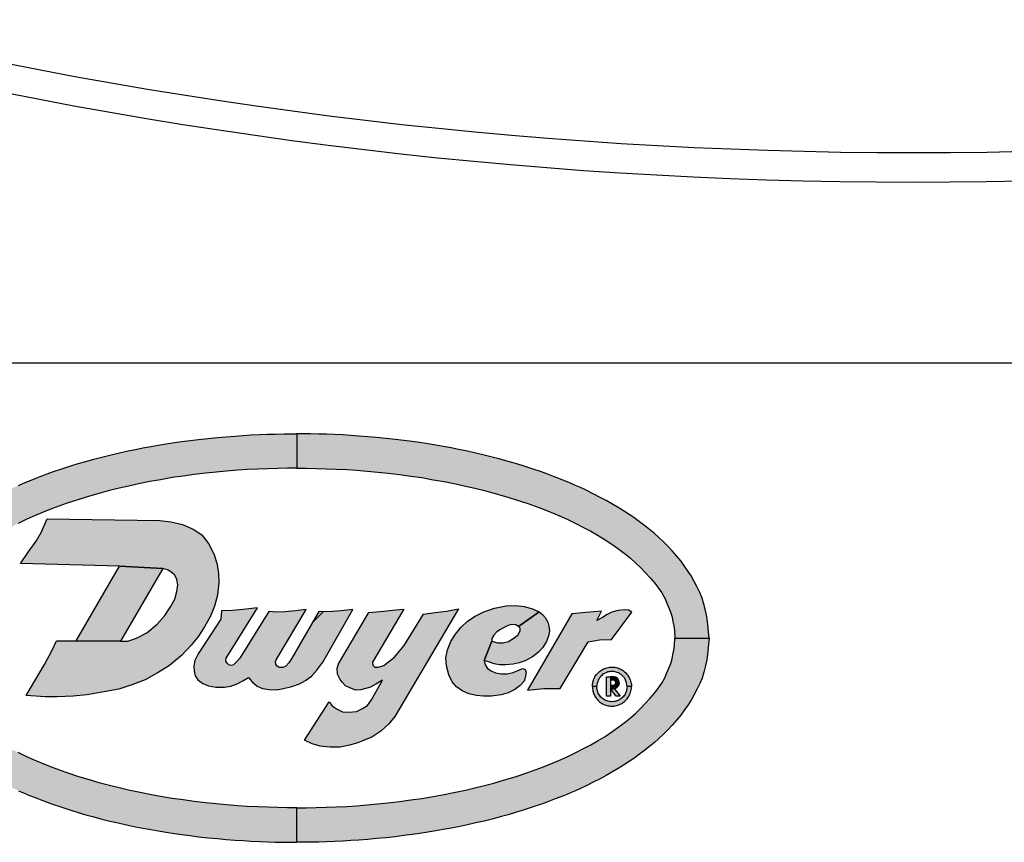
# Model space of a CAD drawing. Extents: x -0.8 to 20.2, y 0 to 15.5.
# Drawn here: x 5.3 to 6.2, y 9.6 to 10.3 of the extents above; entities that cross this region are included whole.
import ezdxf

# ---------------------------------------------------------------- set-up
doc = ezdxf.new("R2010")
doc.units = 0
doc.header["$MEASUREMENT"] = 0
for name, color, linetype in [('PART', 3, 'CONTINUOUS'), ('PMSBLACKCOM', 90, 'CONTINUOUS'), ('PMSRED186CCOM', 1, 'CONTINUOUS')]:
    doc.layers.add(name, color=color, linetype=linetype)

msp = doc.modelspace()

# ---------------------------------------------------------------- hatches: boundary and pattern name
at = {"layer": 'PMSBLACKCOM', "linetype": 'Continuous'}
h = msp.add_hatch(color=7, dxfattribs=at)
h.paths.add_polyline_path([(5.2014993, 9.7498254), (5.2019883, 9.7554858), (5.2026678, 9.7621019), (5.2035993, 9.7693495), (5.2045773, 9.7746326), (5.2060518, 9.7804988), (5.2078188, 9.7859191), (5.2097913, 9.7908591), (5.2121073, 9.7957648), (5.214766, 9.8008935), (5.2176648, 9.8058335), (5.2202373, 9.8100359), (5.2235305, 9.8147186), (5.2269783, 9.8194699), (5.2303915, 9.8237581), (5.2346283, 9.8285094), (5.238454, 9.8324717), (5.2426218, 9.8366229), (5.2470303, 9.8408079), (5.2508208, 9.8440839), (5.2551093, 9.8476689), (5.259517, 9.8511857), (5.2641828, 9.8547707), (5.269483, 9.8585094), (5.2737025, 9.8613744), (5.27866, 9.8646332), (5.2834968, 9.8676174), (5.2890715, 9.8709969), (5.29432, 9.8738612), (5.299672, 9.8768117), (5.305933, 9.8800532), (5.3125195, 9.8832099), (5.3176135, 9.8856279), (5.3220393, 9.8876177), (5.326618, 9.8896074), (5.3318508, 9.8918207), (5.336962, 9.8938614), (5.3417268, 9.8957117), (5.347768, 9.8979609), (5.3536518, 9.9000707), (5.3592138, 9.9019907), (5.3647323, 9.9037929), (5.370256, 9.9055427), (5.376019, 9.9073262), (5.3828118, 9.9092822), (5.389981, 9.9113057), (5.3973055, 9.9131927), (5.4043555, 9.9149934), (5.4118855, 9.9167777), (5.419621, 9.9184584), (5.4275628, 9.9201227), (5.4342355, 9.9214607), (5.4415083, 9.9227642), (5.4481638, 9.9239304), (5.455282, 9.9251312), (5.4627948, 9.9262292), (5.4693303, 9.9271382), (5.4768775, 9.9281844), (5.4846475, 9.9291452), (5.4928293, 9.9300542), (5.5015259, 9.9308432), (5.5094334, 9.9315977), (5.5175123, 9.9321812), (5.5247336, 9.9327294), (5.5318863, 9.9331239), (5.5394336, 9.9335019), (5.5466549, 9.9337592), (5.553739, 9.9339647), (5.5616292, 9.9340337), (5.5679072, 9.9341537), (5.5734003, 9.9342249), (5.5734003, 9.9032364), (5.5649912, 9.9030384), (5.5560546, 9.9029012), (5.5469979, 9.9026439), (5.5379756, 9.9022832), (5.5285416, 9.9018204), (5.5198107, 9.9012714), (5.5099136, 9.9005342), (5.5003423, 9.8996252), (5.4910113, 9.8986817), (5.4807198, 9.8974637), (5.4706165, 9.8960229), (5.4607023, 9.8945994), (5.4503245, 9.8927807), (5.4406338, 9.8909972), (5.4302733, 9.8889384), (5.4213535, 9.8870522), (5.412949, 9.8851479), (5.404081, 9.8829527), (5.3957103, 9.8807057), (5.3861733, 9.8779434), (5.3765853, 9.8750274), (5.364955, 9.8711687), (5.3517303, 9.8663484), (5.3422968, 9.8625579), (5.3350405, 9.8594529), (5.3289348, 9.8567597), (5.3217303, 9.8532954), (5.3146975, 9.8496587), (5.3081455, 9.8461599), (5.3016618, 9.8424204), (5.2953663, 9.8385609), (5.2892943, 9.8345987), (5.2827588, 9.8300529), (5.2767213, 9.8254389), (5.2723473, 9.8218198), (5.2675615, 9.8175487), (5.2630848, 9.8132262), (5.2590025, 9.8089552), (5.2546113, 9.8042039), (5.2503235, 9.7992467), (5.2469613, 9.794907), (5.2441825, 9.7905502), (5.2413865, 9.7856788), (5.2394485, 9.7812019), (5.2376658, 9.7771274), (5.236051, 9.7727087), (5.2348623, 9.7685337), (5.2340395, 9.7646331), (5.2333083, 9.7607324), (5.23279, 9.7566794), (5.2324878, 9.7498254)])
h.paths.add_polyline_path([(5.9453013, 9.7498254), (5.9448123, 9.7554858), (5.9441328, 9.7621019), (5.9432013, 9.7693495), (5.9422233, 9.7746326), (5.9407488, 9.7804988), (5.9389818, 9.7859191), (5.9370093, 9.7908591), (5.9346933, 9.7957648), (5.9320345, 9.8008935), (5.9291358, 9.8058335), (5.9265633, 9.8100359), (5.92327, 9.8147186), (5.9198223, 9.8194699), (5.916409, 9.8237581), (5.9121723, 9.8285094), (5.9083465, 9.8324717), (5.9041788, 9.8366229), (5.8997703, 9.8408079), (5.8959798, 9.8440839), (5.8916913, 9.8476689), (5.8872835, 9.8511857), (5.8826178, 9.8547707), (5.8773175, 9.8585094), (5.873098, 9.8613744), (5.8681405, 9.8646332), (5.8633038, 9.8676174), (5.857729, 9.8709969), (5.8524805, 9.8738612), (5.8471285, 9.8768117), (5.8408675, 9.8800532), (5.834281, 9.8832099), (5.829187, 9.8856279), (5.8247613, 9.8876177), (5.8201825, 9.8896074), (5.8149498, 9.8918207), (5.8098385, 9.8938614), (5.8050738, 9.8957117), (5.7990325, 9.8979609), (5.7931488, 9.9000707), (5.7875868, 9.9019907), (5.7820683, 9.9037929), (5.7765445, 9.9055427), (5.7707815, 9.9073262), (5.7639888, 9.9092822), (5.7568195, 9.9113057), (5.749495, 9.9131927), (5.742445, 9.9149934), (5.734915, 9.9167777), (5.7271795, 9.9184584), (5.7192378, 9.9201227), (5.712565, 9.9214607), (5.7052923, 9.9227642), (5.6986368, 9.9239304), (5.6915185, 9.9251312), (5.6840058, 9.9262292), (5.6774703, 9.9271382), (5.669923, 9.9281844), (5.662153, 9.9291452), (5.6539713, 9.9300542), (5.6452746, 9.9308432), (5.6373672, 9.9315977), (5.6292882, 9.9321812), (5.6220669, 9.9327294), (5.6149142, 9.9331239), (5.607367, 9.9335019), (5.6001456, 9.9337592), (5.5930616, 9.9339647), (5.5851713, 9.9340337), (5.5788933, 9.9341537), (5.5734003, 9.9342249), (5.5734003, 9.9032364), (5.5818093, 9.9030384), (5.590746, 9.9029012), (5.5998026, 9.9026439), (5.608825, 9.9022832), (5.618259, 9.9018204), (5.6269898, 9.9012714), (5.6368869, 9.9005342), (5.6464582, 9.8996252), (5.6557893, 9.8986817), (5.6660808, 9.8974637), (5.676184, 9.8960229), (5.6860983, 9.8945994), (5.696476, 9.8927807), (5.7061668, 9.8909972), (5.7165273, 9.8889384), (5.725447, 9.8870522), (5.7338515, 9.8851479), (5.7427195, 9.8829527), (5.7510903, 9.8807057), (5.7606273, 9.8779434), (5.7702153, 9.8750274), (5.7818455, 9.8711687), (5.7950703, 9.8663484), (5.8045038, 9.8625579), (5.81176, 9.8594529), (5.8178658, 9.8567597), (5.8250703, 9.8532954), (5.832103, 9.8496587), (5.838655, 9.8461599), (5.8451388, 9.8424204), (5.8514343, 9.8385609), (5.8575063, 9.8345987), (5.8640418, 9.8300529), (5.8700793, 9.8254389), (5.8744533, 9.8218198), (5.879239, 9.8175487), (5.8837158, 9.8132262), (5.887798, 9.8089552), (5.8921893, 9.8042039), (5.896477, 9.7992467), (5.8998393, 9.794907), (5.902618, 9.7905502), (5.905414, 9.7856788), (5.907352, 9.7812019), (5.9091348, 9.7771274), (5.9107495, 9.7727087), (5.9119383, 9.7685337), (5.912761, 9.7646331), (5.9134923, 9.7607324), (5.9140105, 9.7566794), (5.9143128, 9.7498254)])
h.paths.add_polyline_path([(5.9453013, 9.7498254), (5.9448123, 9.744165), (5.9441328, 9.737549), (5.9432013, 9.7303014), (5.9422233, 9.7250183), (5.9407488, 9.7191521), (5.9389818, 9.7137318), (5.9370093, 9.7087917), (5.9346933, 9.7038861), (5.9320345, 9.6987574), (5.9291358, 9.6938174), (5.9265633, 9.689615), (5.92327, 9.6849323), (5.9198223, 9.680181), (5.916409, 9.6758928), (5.9121723, 9.6711414), (5.9083465, 9.6671792), (5.9041788, 9.6630279), (5.8997703, 9.6588429), (5.8959798, 9.6555669), (5.8916913, 9.6519819), (5.8872835, 9.6484652), (5.8826178, 9.6448802), (5.8773175, 9.6411414), (5.873098, 9.6382764), (5.8681405, 9.6350177), (5.8633038, 9.6320334), (5.857729, 9.6286539), (5.8524805, 9.6257897), (5.8471285, 9.6228392), (5.8408675, 9.6195977), (5.834281, 9.6164409), (5.829187, 9.6140229), (5.8247613, 9.6120332), (5.8201825, 9.6100434), (5.8149498, 9.6078302), (5.8098385, 9.6057894), (5.8050738, 9.6039392), (5.7990325, 9.6016899), (5.7931488, 9.5995802), (5.7875868, 9.5976602), (5.7820683, 9.5958579), (5.7765445, 9.5941082), (5.7707815, 9.5923247), (5.7639888, 9.5903687), (5.7568195, 9.5883452), (5.749495, 9.5864582), (5.742445, 9.5846574), (5.734915, 9.5828732), (5.7271795, 9.5811924), (5.7192378, 9.5795282), (5.712565, 9.5781902), (5.7052923, 9.5768867), (5.6986368, 9.5757204), (5.6915185, 9.5745197), (5.6840058, 9.5734217), (5.6774703, 9.5725127), (5.669923, 9.5714664), (5.662153, 9.5705057), (5.6539713, 9.5695967), (5.6452746, 9.5688077), (5.6373672, 9.5680532), (5.6292882, 9.5674697), (5.6220669, 9.5669214), (5.6149142, 9.5665269), (5.607367, 9.5661489), (5.6001456, 9.5658917), (5.5930616, 9.5656862), (5.5851713, 9.5656172), (5.5788933, 9.5654972), (5.5734003, 9.5654259), (5.5734003, 9.5964144), (5.5818093, 9.5966124), (5.590746, 9.5967497), (5.5998026, 9.5970069), (5.608825, 9.5973677), (5.618259, 9.5978304), (5.6269898, 9.5983794), (5.6368869, 9.5991167), (5.6464582, 9.6000257), (5.6557893, 9.6009692), (5.6660808, 9.6021872), (5.676184, 9.6036279), (5.6860983, 9.6050514), (5.696476, 9.6068702), (5.7061668, 9.6086537), (5.7165273, 9.6107124), (5.725447, 9.6125987), (5.7338515, 9.6145029), (5.7427195, 9.6166982), (5.7510903, 9.6189452), (5.7606273, 9.6217074), (5.7702153, 9.6246234), (5.7818455, 9.6284822), (5.7950703, 9.6333024), (5.8045038, 9.6370929), (5.81176, 9.6401979), (5.8178658, 9.6428912), (5.8250703, 9.6463554), (5.832103, 9.6499922), (5.838655, 9.6534909), (5.8451388, 9.6572304), (5.8514343, 9.6610899), (5.8575063, 9.6650522), (5.8640418, 9.6695979), (5.8700793, 9.6742119), (5.8744533, 9.6778311), (5.879239, 9.6821022), (5.8837158, 9.6864246), (5.887798, 9.6906957), (5.8921893, 9.695447), (5.896477, 9.7004042), (5.8998393, 9.7047438), (5.902618, 9.7091007), (5.905414, 9.7139721), (5.907352, 9.718449), (5.9091348, 9.7225235), (5.9107495, 9.7269422), (5.9119383, 9.7311171), (5.912761, 9.7350178), (5.9134923, 9.7389185), (5.9140105, 9.7429715), (5.9143128, 9.7498254)])
h.paths.add_polyline_path([(5.2014993, 9.7498254), (5.2019883, 9.744165), (5.2026678, 9.737549), (5.2035993, 9.7303014), (5.2045773, 9.7250183), (5.2060518, 9.7191521), (5.2078188, 9.7137318), (5.2097913, 9.7087917), (5.2121073, 9.7038861), (5.214766, 9.6987574), (5.2176648, 9.6938174), (5.2202373, 9.689615), (5.2235305, 9.6849323), (5.2269783, 9.680181), (5.2303915, 9.6758928), (5.2346283, 9.6711414), (5.238454, 9.6671792), (5.2426218, 9.6630279), (5.2470303, 9.6588429), (5.2508208, 9.6555669), (5.2551093, 9.6519819), (5.259517, 9.6484652), (5.2641828, 9.6448802), (5.269483, 9.6411414), (5.2737025, 9.6382764), (5.27866, 9.6350177), (5.2834968, 9.6320334), (5.2890715, 9.6286539), (5.29432, 9.6257897), (5.299672, 9.6228392), (5.305933, 9.6195977), (5.3125195, 9.6164409), (5.3176135, 9.6140229), (5.3220393, 9.6120332), (5.326618, 9.6100434), (5.3318508, 9.6078302), (5.336962, 9.6057894), (5.3417268, 9.6039392), (5.347768, 9.6016899), (5.3536518, 9.5995802), (5.3592138, 9.5976602), (5.3647323, 9.5958579), (5.370256, 9.5941082), (5.376019, 9.5923247), (5.3828118, 9.5903687), (5.389981, 9.5883452), (5.3973055, 9.5864582), (5.4043555, 9.5846574), (5.4118855, 9.5828732), (5.419621, 9.5811924), (5.4275628, 9.5795282), (5.4342355, 9.5781902), (5.4415083, 9.5768867), (5.4481638, 9.5757204), (5.455282, 9.5745197), (5.4627948, 9.5734217), (5.4693303, 9.5725127), (5.4768775, 9.5714664), (5.4846475, 9.5705057), (5.4928293, 9.5695967), (5.5015259, 9.5688077), (5.5094334, 9.5680532), (5.5175123, 9.5674697), (5.5247336, 9.5669214), (5.5318863, 9.5665269), (5.5394336, 9.5661489), (5.5466549, 9.5658917), (5.553739, 9.5656862), (5.5616292, 9.5656172), (5.5679072, 9.5654972), (5.5734003, 9.5654259), (5.5734003, 9.5964144), (5.5649912, 9.5966124), (5.5560546, 9.5967497), (5.5469979, 9.5970069), (5.5379756, 9.5973677), (5.5285416, 9.5978304), (5.5198107, 9.5983794), (5.5099136, 9.5991167), (5.5003423, 9.6000257), (5.4910113, 9.6009692), (5.4807198, 9.6021872), (5.4706165, 9.6036279), (5.4607023, 9.6050514), (5.4503245, 9.6068702), (5.4406338, 9.6086537), (5.4302733, 9.6107124), (5.4213535, 9.6125987), (5.412949, 9.6145029), (5.404081, 9.6166982), (5.3957103, 9.6189452), (5.3861733, 9.6217074), (5.3765853, 9.6246234), (5.364955, 9.6284822), (5.3517303, 9.6333024), (5.3422968, 9.6370929), (5.3350405, 9.6401979), (5.3289348, 9.6428912), (5.3217303, 9.6463554), (5.3146975, 9.6499922), (5.3081455, 9.6534909), (5.3016618, 9.6572304), (5.2953663, 9.6610899), (5.2892943, 9.6650522), (5.2827588, 9.6695979), (5.2767213, 9.6742119), (5.2723473, 9.6778311), (5.2675615, 9.6821022), (5.2630848, 9.6864246), (5.2590025, 9.6906957), (5.2546113, 9.695447), (5.2503235, 9.7004042), (5.2469613, 9.7047438), (5.2441825, 9.7091007), (5.2413865, 9.7139721), (5.2394485, 9.718449), (5.2376658, 9.7225235), (5.236051, 9.7269422), (5.2348623, 9.7311171), (5.2340395, 9.7350178), (5.2333083, 9.7389185), (5.23279, 9.7429715), (5.2324878, 9.7498254)])
at = {"layer": 'PMSRED186CCOM', "linetype": 'Continuous'}
for points in [[(5.3288478, 9.6978453), (5.3368045, 9.711048), (5.3453575, 9.725844), (5.352328, 9.7389722), (5.3563825, 9.7474076), (5.3741103, 9.7474076), (5.414092, 9.7468795), (5.4208338, 9.7471399), (5.4284883, 9.7497912), (5.437768, 9.7544951), (5.4473043, 9.7624918), (5.4540175, 9.7703174), (5.459278, 9.7778864), (5.4630835, 9.7850278), (5.4650935, 9.7917843), (5.4659485, 9.7978139), (5.4650508, 9.8026889), (5.462998, 9.8067086), (5.4595345, 9.8094882), (5.4564123, 9.8114553), (5.4521875, 9.8125098), (5.4133375, 9.814773), (5.3239443, 9.8170361), (5.3309035, 9.8273199), (5.3379595, 9.8373692), (5.3425353, 9.8452382), (5.3479338, 9.8573949), (5.4495475, 9.8558859), (5.4594918, 9.8546027), (5.470054, 9.8522079), (5.479633, 9.8481032), (5.4874158, 9.8428434), (5.4936588, 9.8351462), (5.4987477, 9.8253534), (5.5012708, 9.8162447), (5.5026392, 9.8079915), (5.5028103, 9.7996955), (5.501784, 9.788406), (5.4989616, 9.7785279), (5.495455, 9.7696332), (5.4900243, 9.759926), (5.483866, 9.7505181), (5.4780078, 9.7432913), (5.4690273, 9.7339689), (5.4584223, 9.7251598), (5.4481593, 9.7186171), (5.4362283, 9.7122454), (5.424469, 9.7074987), (5.4124953, 9.7036929), (5.3976138, 9.7009132), (5.3836728, 9.6986468), (5.371357, 9.6973212), (5.3569458, 9.696808), (5.3460415, 9.6967225)], [(5.3741103, 9.7474076), (5.4133375, 9.814773), (5.4521875, 9.8125098), (5.414092, 9.7468795)], [(5.5053711, 9.774414), (5.5046168, 9.7668703), (5.4842485, 9.7355639), (5.481247, 9.7295697), (5.4803793, 9.7245303), (5.4806133, 9.7202586), (5.4814803, 9.7157532), (5.4838165, 9.7119486), (5.4885558, 9.7088783), (5.493562, 9.706709), (5.5000695, 9.7055076), (5.5078455, 9.7055743), (5.5137859, 9.7064087), (5.5194927, 9.7085112), (5.5246323, 9.7112478), (5.5295111, 9.7140642), (5.5330089, 9.7102466), (5.5374809, 9.7063086), (5.5423534, 9.7041393), (5.5482271, 9.7034718), (5.5547682, 9.7031047), (5.5612427, 9.704206), (5.5687517, 9.7061083), (5.57576, 9.708411), (5.5811331, 9.7113813), (5.5865062, 9.7154862), (5.5912452, 9.7208926), (5.5966502, 9.7280202), (5.6238076, 9.7755456), (5.6132715, 9.7742898), (5.605796, 9.7737558), (5.598287, 9.7735222), (5.5932555, 9.7736597), (5.5687385, 9.731792), (5.5661486, 9.7274004), (5.5634787, 9.7243968), (5.5606753, 9.7230953), (5.5574715, 9.7231287), (5.5556026, 9.724497), (5.5543011, 9.7262324), (5.5541008, 9.7283349), (5.5545347, 9.730137), (5.5555369, 9.731792), (5.5815627, 9.7755456), (5.5720223, 9.7742898), (5.5627779, 9.7734555), (5.5551354, 9.773322), (5.5479932, 9.7736597), (5.5219674, 9.731792), (5.5188587, 9.7282014), (5.5159552, 9.725665), (5.5138527, 9.725131), (5.5118503, 9.7255649), (5.5102484, 9.7270333), (5.5092138, 9.7290357), (5.5093693, 9.731792), (5.5378092, 9.7770543), (5.5246989, 9.7754579), (5.5153211, 9.7746236)], [(5.602308, 9.6921875), (5.6051655, 9.6885108), (5.6097375, 9.6855581), (5.6145951, 9.6832722), (5.6202148, 9.6827959), (5.6271681, 9.6836532), (5.6325972, 9.6861296), (5.6369787, 9.6889871), (5.640781, 9.6940734), (5.650588, 9.7118011), (5.6446938, 9.7082274), (5.6398362, 9.7055604), (5.6342165, 9.7038459), (5.630978, 9.7029887), (5.6265013, 9.7027982), (5.6210721, 9.7048937), (5.6170716, 9.7067987), (5.6141189, 9.7098466), (5.6123091, 9.7123231), (5.609928, 9.7170855), (5.6096422, 9.72261), (5.6108325, 9.7265114), (5.6381407, 9.7727544), (5.6519328, 9.7741398), (5.6625055, 9.7752828), (5.669824, 9.7759228), (5.6415354, 9.7280202), (5.6417412, 9.7254675), (5.6435508, 9.7234672), (5.6465988, 9.7234672), (5.6517423, 9.7250865), (5.6560285, 9.7284202), (5.6613625, 9.7326111), (5.6655535, 9.7375641), (5.6702013, 9.7431076), (5.6875518, 9.7713966), (5.698033, 9.7729015), (5.7084153, 9.7741398), (5.7192355, 9.7763), (5.6616775, 9.6789859), (5.6564095, 9.6724134), (5.6491705, 9.6656514), (5.6410744, 9.6603174), (5.6355499, 9.6581267), (5.6282157, 9.6550787), (5.6208816, 9.6529832), (5.6123091, 9.6514592), (5.6033558, 9.6512687), (5.5944024, 9.6521259), (5.5872587, 9.6543167), (5.580054, 9.6574862)], [(5.7734395, 9.7602223), (5.770825, 9.7616616), (5.7669273, 9.7619572), (5.7630033, 9.7607745), (5.7570895, 9.7576835), (5.7536763, 9.7554256), (5.7509613, 9.7523076), (5.7492145, 9.7494317), (5.749411, 9.7468795), (5.742244, 9.7295289), (5.7432205, 9.7257513), (5.745505, 9.7223107), (5.74873, 9.7202679), (5.752735, 9.7184401), (5.7578695, 9.7173918), (5.7630033, 9.7174994), (5.7686208, 9.7187627), (5.7742923, 9.7212356), (5.7770605, 9.7222569), (5.7793728, 9.7214237), (5.7802863, 9.7188702), (5.779507, 9.7140051), (5.7784045, 9.710914), (5.7749643, 9.7070435), (5.77018, 9.7033879), (5.7639438, 9.7002162), (5.7577345, 9.6985497), (5.7489993, 9.6974477), (5.7417415, 9.697367), (5.7352908, 9.698039), (5.7285445, 9.6995711), (5.7226308, 9.7020977), (5.7173628, 9.7058608), (5.713519, 9.7103765), (5.7104013, 9.716693), (5.7082773, 9.7246492), (5.7079015, 9.7319871), (5.7092448, 9.7392982), (5.7122823, 9.7467975), (5.7164215, 9.7533291), (5.7213948, 9.7593768), (5.7272808, 9.7650752), (5.7342423, 9.7695102), (5.742091, 9.7734883), (5.7517143, 9.7767138), (5.762143, 9.7789716), (5.7709323, 9.7791867), (5.7784315, 9.7781922), (5.786092, 9.7761493), (5.7918805, 9.7734752)], [(5.749411, 9.7468795), (5.7546438, 9.7455342), (5.759536, 9.7454267), (5.764186, 9.7467706), (5.7686478, 9.7492973), (5.7727068, 9.7525496), (5.7748833, 9.7563126), (5.774857, 9.7588124), (5.7734395, 9.7602223), (5.7918805, 9.7734752), (5.7951235, 9.7712036), (5.7975423, 9.76822), (5.7996933, 9.7642689), (5.800849, 9.7606671), (5.8012248, 9.7565814), (5.800741, 9.7526571), (5.7985908, 9.7466631), (5.7950695, 9.740911), (5.791468, 9.737121), (5.786065, 9.732901), (5.779507, 9.7292993), (5.7739158, 9.7273371), (5.7685135, 9.7263426), (5.761498, 9.7256169), (5.7562293, 9.7256706), (5.7513108, 9.7266651), (5.7471715, 9.7279822), (5.742244, 9.7295289)], [(5.875768, 9.7732825), (5.872774, 9.77495), (5.8689633, 9.7754339), (5.8632768, 9.774708), (5.8575903, 9.7733166), (5.8532958, 9.7711994), (5.8493028, 9.7684773), (5.8440843, 9.7657388), (5.8482333, 9.7740369), (5.8343613, 9.7729537), (5.821453, 9.7717737), (5.7814713, 9.7027487), (5.7963115, 9.7043549), (5.8108923, 9.7042574), (5.8361635, 9.7465023), (5.846581, 9.7481517), (5.8572858, 9.7483882)], [(5.840038, 9.7059925), (5.8400755, 9.7071692), (5.8401715, 9.7081573), (5.840317, 9.709094), (5.84053, 9.7100752), (5.8407475, 9.7109415), (5.8410633, 9.7118919), (5.8414443, 9.7128663), (5.8418575, 9.713748), (5.8423345, 9.7146778), (5.842906, 9.7156419), (5.8435375, 9.7165065), (5.8442283, 9.7174002), (5.8449318, 9.7181601), (5.8456368, 9.7188567), (5.846455, 9.7196011), (5.847337, 9.720265), (5.8482648, 9.7209032), (5.8492135, 9.7214436), (5.85019, 9.7219393), (5.8511508, 9.7223664), (5.8521813, 9.7227405), (5.8532088, 9.7230475), (5.8543705, 9.7233168), (5.8555728, 9.7234866), (5.8568373, 9.7235862), (5.8580658, 9.7236119), (5.8593055, 9.7235502), (5.8604553, 9.7233837), (5.8616733, 9.7231521), (5.862874, 9.7228228), (5.8639885, 9.7224317), (5.8651248, 9.721953), (5.8661658, 9.7214401), (5.8671505, 9.720838), (5.868142, 9.7201638), (5.8690578, 9.719433), (5.869888, 9.7186782), (5.8706485, 9.7179132), (5.871367, 9.717076), (5.8720653, 9.7161359), (5.8727155, 9.7151616), (5.8732675, 9.7141614), (5.8737858, 9.7131339), (5.8742403, 9.7119777), (5.8745575, 9.7109844), (5.8748613, 9.7098693), (5.8750608, 9.7088178), (5.875198, 9.7077851), (5.8752648, 9.7068553), (5.875288, 9.7059925), (5.8713228, 9.7059925), (5.8712763, 9.7069754), (5.8711563, 9.7080338), (5.8709605, 9.7090528), (5.8707018, 9.7100752), (5.8703478, 9.7110222), (5.869957, 9.7119245), (5.869528, 9.7127822), (5.8689003, 9.7137703), (5.868307, 9.7145611), (5.8676448, 9.7153176), (5.8668318, 9.7161291), (5.8660113, 9.716793), (5.865262, 9.7173436), (5.8644198, 9.717872), (5.8635483, 9.7183146), (5.8625373, 9.7187537), (5.861527, 9.7190985), (5.8604725, 9.7193679), (5.8594053, 9.7195479), (5.8583448, 9.7196303), (5.8572985, 9.719656), (5.8561833, 9.71956), (5.8551265, 9.719409), (5.8540548, 9.7191689), (5.853034, 9.7188463), (5.8520665, 9.7184449), (5.8510765, 9.7179474), (5.850157, 9.7174071), (5.84932, 9.7167998), (5.8485325, 9.7161428), (5.847754, 9.7153932), (5.8470948, 9.7146366), (5.8464295, 9.7137634), (5.8458115, 9.7127839), (5.845318, 9.7118147), (5.844853, 9.7107237), (5.8445118, 9.7096721), (5.8442718, 9.7086377), (5.8441068, 9.7076547), (5.8440213, 9.706761), (5.844004, 9.7059925)], [(5.8591, 9.7040581), (5.8605273, 9.7042685), (5.861533, 9.7047258), (5.8625028, 9.7053568), (5.863426, 9.7063903), (5.8641123, 9.7076891), (5.8643868, 9.708942), (5.8643223, 9.71025), (5.8640118, 9.711631), (5.8633345, 9.7127376), (5.8623925, 9.7137528), (5.8612495, 9.7144113), (5.8595755, 9.7149235), (5.856247, 9.7149327), (5.856256, 9.7120974), (5.8584873, 9.7121066), (5.8596123, 9.7117316), (5.8602438, 9.7111828), (5.8606735, 9.7104694), (5.8608198, 9.7096554), (5.8607373, 9.7086219), (5.8602708, 9.7078171), (5.8595755, 9.7071861), (5.8583958, 9.7068568), (5.856274, 9.7068477), (5.856265, 9.7040307)], [(5.840038, 9.7059925), (5.8400755, 9.7048158), (5.8401715, 9.7038276), (5.840317, 9.702891), (5.84053, 9.7019097), (5.8407475, 9.7010434), (5.8410633, 9.7000931), (5.8414443, 9.6991187), (5.8418575, 9.698237), (5.8423345, 9.6973072), (5.842906, 9.6963431), (5.8435375, 9.6954785), (5.8442283, 9.6945848), (5.8449318, 9.6938248), (5.8456368, 9.6931283), (5.846455, 9.6923838), (5.847337, 9.6917199), (5.8482648, 9.6910818), (5.8492135, 9.6905414), (5.85019, 9.6900456), (5.8511508, 9.6896185), (5.8521813, 9.6892446), (5.8532088, 9.6889374), (5.8543705, 9.6886681), (5.8555728, 9.6884983), (5.8568373, 9.6883988), (5.8580658, 9.6883731), (5.8593055, 9.6884349), (5.8604553, 9.6886012), (5.8616733, 9.6888328), (5.862874, 9.6891622), (5.8639885, 9.6895533), (5.8651248, 9.6900319), (5.8661658, 9.6905448), (5.8671505, 9.6911469), (5.868142, 9.6918211), (5.8690578, 9.6925519), (5.869888, 9.6933067), (5.8706485, 9.6940719), (5.871367, 9.6949089), (5.8720653, 9.6958491), (5.8727155, 9.6968234), (5.8732675, 9.6978235), (5.8737858, 9.6988511), (5.8742403, 9.7000073), (5.8745575, 9.7010006), (5.8748613, 9.7021156), (5.8750608, 9.7031672), (5.875198, 9.7041999), (5.8752648, 9.7051296), (5.875288, 9.7059925), (5.8713228, 9.7059925), (5.8712763, 9.7050096), (5.8711563, 9.7039512), (5.8709605, 9.7029321), (5.8707018, 9.7019097), (5.8703478, 9.7009628), (5.869957, 9.7000605), (5.869528, 9.6992028), (5.8689003, 9.6982146), (5.868307, 9.6974238), (5.8676448, 9.6966673), (5.8668318, 9.6958559), (5.8660113, 9.695192), (5.865262, 9.6946413), (5.8644198, 9.694113), (5.8635483, 9.6936704), (5.8625373, 9.6932313), (5.861527, 9.6928864), (5.8604725, 9.6926171), (5.8594053, 9.692437), (5.8583448, 9.6923547), (5.8572985, 9.6923289), (5.8561833, 9.692425), (5.8551265, 9.6925759), (5.8540548, 9.6928161), (5.853034, 9.6931386), (5.8520665, 9.69354), (5.8510765, 9.6940375), (5.850157, 9.6945779), (5.84932, 9.6951852), (5.8485325, 9.6958422), (5.847754, 9.6965919), (5.8470948, 9.6973484), (5.8464295, 9.6982215), (5.8458115, 9.699201), (5.845318, 9.7001703), (5.844853, 9.7012613), (5.8445118, 9.7023129), (5.8442718, 9.7033473), (5.8441068, 9.7043303), (5.8440213, 9.705224), (5.844004, 9.7059925)]]:
    msp.add_hatch(color=7, dxfattribs=at).paths.add_polyline_path(points)
h = msp.add_hatch(color=7, dxfattribs=at)
h.paths.add_polyline_path([(5.8563843, 9.7040572), (5.8598208, 9.7041247), (5.8652148, 9.6973068), (5.861425, 9.6973068)])
h.paths.add_polyline_path([(5.8562613, 9.7149318), (5.8562613, 9.6973068), (5.8527363, 9.6973068), (5.8527363, 9.7149318)])

# ---------------------------------------------------------------- linework, layer by layer
at = {"layer": 'PART', "color": 7}
msp.add_line((5.0754056, 9.9983372), (7.1833246, 9.9983372), dxfattribs=at)
for centre in [(6.1302486, 14.38689), (6.1293651, 14.3603194)]:
    msp.add_arc(centre, 4.1988525, 255.5258556, 284.4741444, dxfattribs=at)
at = {"layer": 'PMSBLACKCOM', "color": 7, "linetype": 'Continuous'}
for points in [[(5.3220393, 9.8876177), (5.326618, 9.8896074), (5.3318508, 9.8918207), (5.336962, 9.8938614), (5.3417268, 9.8957117), (5.347768, 9.8979609), (5.3536518, 9.9000707), (5.3592138, 9.9019907), (5.3647323, 9.9037929), (5.370256, 9.9055427), (5.376019, 9.9073262), (5.3828118, 9.9092822), (5.389981, 9.9113057), (5.3973055, 9.9131927), (5.4043555, 9.9149934), (5.4118855, 9.9167777), (5.419621, 9.9184584), (5.4275628, 9.9201227), (5.4342355, 9.9214607), (5.4415083, 9.9227642), (5.4481638, 9.9239304), (5.455282, 9.9251312), (5.4627948, 9.9262292), (5.4693303, 9.9271382), (5.4768775, 9.9281844), (5.4846475, 9.9291452), (5.4928293, 9.9300542), (5.5015259, 9.9308432), (5.5094334, 9.9315977), (5.5175123, 9.9321812), (5.5247336, 9.9327294), (5.5318863, 9.9331239), (5.5394336, 9.9335019), (5.5466549, 9.9337592), (5.553739, 9.9339647), (5.5616292, 9.9340337), (5.5679072, 9.9341537), (5.5734003, 9.9342249), (5.5734003, 9.9032364), (5.5649912, 9.9030384), (5.5560546, 9.9029012), (5.5469979, 9.9026439), (5.5379756, 9.9022832), (5.5285416, 9.9018204), (5.5198107, 9.9012714), (5.5099136, 9.9005342), (5.5003423, 9.8996252), (5.4910113, 9.8986817), (5.4807198, 9.8974637), (5.4706165, 9.8960229), (5.4607023, 9.8945994), (5.4503245, 9.8927807), (5.4406338, 9.8909972), (5.4302733, 9.8889384), (5.4213535, 9.8870522), (5.412949, 9.8851479), (5.404081, 9.8829527), (5.3957103, 9.8807057), (5.3861733, 9.8779434), (5.3765853, 9.8750274), (5.364955, 9.8711687), (5.3517303, 9.8663484), (5.3422968, 9.8625579), (5.3350405, 9.8594529), (5.3289348, 9.8567597), (5.3217303, 9.8532954)], [(5.9453013, 9.7498254), (5.9448123, 9.7554858), (5.9441328, 9.7621019), (5.9432013, 9.7693495), (5.9422233, 9.7746326), (5.9407488, 9.7804988), (5.9389818, 9.7859191), (5.9370093, 9.7908591), (5.9346933, 9.7957648), (5.9320345, 9.8008935), (5.9291358, 9.8058335), (5.9265633, 9.8100359), (5.92327, 9.8147186), (5.9198223, 9.8194699), (5.916409, 9.8237581), (5.9121723, 9.8285094), (5.9083465, 9.8324717), (5.9041788, 9.8366229), (5.8997703, 9.8408079), (5.8959798, 9.8440839), (5.8916913, 9.8476689), (5.8872835, 9.8511857), (5.8826178, 9.8547707), (5.8773175, 9.8585094), (5.873098, 9.8613744), (5.8681405, 9.8646332), (5.8633038, 9.8676174), (5.857729, 9.8709969), (5.8524805, 9.8738612), (5.8471285, 9.8768117), (5.8408675, 9.8800532), (5.834281, 9.8832099), (5.829187, 9.8856279), (5.8247613, 9.8876177), (5.8201825, 9.8896074), (5.8149498, 9.8918207), (5.8098385, 9.8938614), (5.8050738, 9.8957117), (5.7990325, 9.8979609), (5.7931488, 9.9000707), (5.7875868, 9.9019907), (5.7820683, 9.9037929), (5.7765445, 9.9055427), (5.7707815, 9.9073262), (5.7639888, 9.9092822), (5.7568195, 9.9113057), (5.749495, 9.9131927), (5.742445, 9.9149934), (5.734915, 9.9167777), (5.7271795, 9.9184584), (5.7192378, 9.9201227), (5.712565, 9.9214607), (5.7052923, 9.9227642), (5.6986368, 9.9239304), (5.6915185, 9.9251312), (5.6840058, 9.9262292), (5.6774703, 9.9271382), (5.669923, 9.9281844), (5.662153, 9.9291452), (5.6539713, 9.9300542), (5.6452746, 9.9308432), (5.6373672, 9.9315977), (5.6292882, 9.9321812), (5.6220669, 9.9327294), (5.6149142, 9.9331239), (5.607367, 9.9335019), (5.6001456, 9.9337592), (5.5930616, 9.9339647), (5.5851713, 9.9340337), (5.5788933, 9.9341537), (5.5734003, 9.9342249), (5.5734003, 9.9032364), (5.5818093, 9.9030384), (5.590746, 9.9029012), (5.5998026, 9.9026439), (5.608825, 9.9022832), (5.618259, 9.9018204), (5.6269898, 9.9012714), (5.6368869, 9.9005342), (5.6464582, 9.8996252), (5.6557893, 9.8986817), (5.6660808, 9.8974637), (5.676184, 9.8960229), (5.6860983, 9.8945994), (5.696476, 9.8927807), (5.7061668, 9.8909972), (5.7165273, 9.8889384), (5.725447, 9.8870522), (5.7338515, 9.8851479), (5.7427195, 9.8829527), (5.7510903, 9.8807057), (5.7606273, 9.8779434), (5.7702153, 9.8750274), (5.7818455, 9.8711687), (5.7950703, 9.8663484), (5.8045038, 9.8625579), (5.81176, 9.8594529), (5.8178658, 9.8567597), (5.8250703, 9.8532954), (5.832103, 9.8496587), (5.838655, 9.8461599), (5.8451388, 9.8424204), (5.8514343, 9.8385609), (5.8575063, 9.8345987), (5.8640418, 9.8300529), (5.8700793, 9.8254389), (5.8744533, 9.8218198), (5.879239, 9.8175487), (5.8837158, 9.8132262), (5.887798, 9.8089552), (5.8921893, 9.8042039), (5.896477, 9.7992467), (5.8998393, 9.794907), (5.902618, 9.7905502), (5.905414, 9.7856788), (5.907352, 9.7812019), (5.9091348, 9.7771274), (5.9107495, 9.7727087), (5.9119383, 9.7685337), (5.912761, 9.7646331), (5.9134923, 9.7607324), (5.9140105, 9.7566794), (5.9143128, 9.7498254), (5.9453013, 9.7498254)], [(5.9453013, 9.7498254), (5.9448123, 9.744165), (5.9441328, 9.737549), (5.9432013, 9.7303014), (5.9422233, 9.7250183), (5.9407488, 9.7191521), (5.9389818, 9.7137318), (5.9370093, 9.7087917), (5.9346933, 9.7038861), (5.9320345, 9.6987574), (5.9291358, 9.6938174), (5.9265633, 9.689615), (5.92327, 9.6849323), (5.9198223, 9.680181), (5.916409, 9.6758928), (5.9121723, 9.6711414), (5.9083465, 9.6671792), (5.9041788, 9.6630279), (5.8997703, 9.6588429), (5.8959798, 9.6555669), (5.8916913, 9.6519819), (5.8872835, 9.6484652), (5.8826178, 9.6448802), (5.8773175, 9.6411414), (5.873098, 9.6382764), (5.8681405, 9.6350177), (5.8633038, 9.6320334), (5.857729, 9.6286539), (5.8524805, 9.6257897), (5.8471285, 9.6228392), (5.8408675, 9.6195977), (5.834281, 9.6164409), (5.829187, 9.6140229), (5.8247613, 9.6120332), (5.8201825, 9.6100434), (5.8149498, 9.6078302), (5.8098385, 9.6057894), (5.8050738, 9.6039392), (5.7990325, 9.6016899), (5.7931488, 9.5995802), (5.7875868, 9.5976602), (5.7820683, 9.5958579), (5.7765445, 9.5941082), (5.7707815, 9.5923247), (5.7639888, 9.5903687), (5.7568195, 9.5883452), (5.749495, 9.5864582), (5.742445, 9.5846574), (5.734915, 9.5828732), (5.7271795, 9.5811924), (5.7192378, 9.5795282), (5.712565, 9.5781902), (5.7052923, 9.5768867), (5.6986368, 9.5757204), (5.6915185, 9.5745197), (5.6840058, 9.5734217), (5.6774703, 9.5725127), (5.669923, 9.5714664), (5.662153, 9.5705057), (5.6539713, 9.5695967), (5.6452746, 9.5688077), (5.6373672, 9.5680532), (5.6292882, 9.5674697), (5.6220669, 9.5669214), (5.6149142, 9.5665269), (5.607367, 9.5661489), (5.6001456, 9.5658917), (5.5930616, 9.5656862), (5.5851713, 9.5656172), (5.5788933, 9.5654972), (5.5734003, 9.5654259), (5.5734003, 9.5964144), (5.5818093, 9.5966124), (5.590746, 9.5967497), (5.5998026, 9.5970069), (5.608825, 9.5973677), (5.618259, 9.5978304), (5.6269898, 9.5983794), (5.6368869, 9.5991167), (5.6464582, 9.6000257), (5.6557893, 9.6009692), (5.6660808, 9.6021872), (5.676184, 9.6036279), (5.6860983, 9.6050514), (5.696476, 9.6068702), (5.7061668, 9.6086537), (5.7165273, 9.6107124), (5.725447, 9.6125987), (5.7338515, 9.6145029), (5.7427195, 9.6166982), (5.7510903, 9.6189452), (5.7606273, 9.6217074), (5.7702153, 9.6246234), (5.7818455, 9.6284822), (5.7950703, 9.6333024), (5.8045038, 9.6370929), (5.81176, 9.6401979), (5.8178658, 9.6428912), (5.8250703, 9.6463554), (5.832103, 9.6499922), (5.838655, 9.6534909), (5.8451388, 9.6572304), (5.8514343, 9.6610899), (5.8575063, 9.6650522), (5.8640418, 9.6695979), (5.8700793, 9.6742119), (5.8744533, 9.6778311), (5.879239, 9.6821022), (5.8837158, 9.6864246), (5.887798, 9.6906957), (5.8921893, 9.695447), (5.896477, 9.7004042), (5.8998393, 9.7047438), (5.902618, 9.7091007), (5.905414, 9.7139721), (5.907352, 9.718449), (5.9091348, 9.7225235), (5.9107495, 9.7269422), (5.9119383, 9.7311171), (5.912761, 9.7350178), (5.9134923, 9.7389185), (5.9140105, 9.7429715), (5.9143128, 9.7498254), (5.9453013, 9.7498254)], [(5.3220393, 9.6120332), (5.326618, 9.6100434), (5.3318508, 9.6078302), (5.336962, 9.6057894), (5.3417268, 9.6039392), (5.347768, 9.6016899), (5.3536518, 9.5995802), (5.3592138, 9.5976602), (5.3647323, 9.5958579), (5.370256, 9.5941082), (5.376019, 9.5923247), (5.3828118, 9.5903687), (5.389981, 9.5883452), (5.3973055, 9.5864582), (5.4043555, 9.5846574), (5.4118855, 9.5828732), (5.419621, 9.5811924), (5.4275628, 9.5795282), (5.4342355, 9.5781902), (5.4415083, 9.5768867), (5.4481638, 9.5757204), (5.455282, 9.5745197), (5.4627948, 9.5734217), (5.4693303, 9.5725127), (5.4768775, 9.5714664), (5.4846475, 9.5705057), (5.4928293, 9.5695967), (5.5015259, 9.5688077), (5.5094334, 9.5680532), (5.5175123, 9.5674697), (5.5247336, 9.5669214), (5.5318863, 9.5665269), (5.5394336, 9.5661489), (5.5466549, 9.5658917), (5.553739, 9.5656862), (5.5616292, 9.5656172), (5.5679072, 9.5654972), (5.5734003, 9.5654259), (5.5734003, 9.5964144), (5.5649912, 9.5966124), (5.5560546, 9.5967497), (5.5469979, 9.5970069), (5.5379756, 9.5973677), (5.5285416, 9.5978304), (5.5198107, 9.5983794), (5.5099136, 9.5991167), (5.5003423, 9.6000257), (5.4910113, 9.6009692), (5.4807198, 9.6021872), (5.4706165, 9.6036279), (5.4607023, 9.6050514), (5.4503245, 9.6068702), (5.4406338, 9.6086537), (5.4302733, 9.6107124), (5.4213535, 9.6125987), (5.412949, 9.6145029), (5.404081, 9.6166982), (5.3957103, 9.6189452), (5.3861733, 9.6217074), (5.3765853, 9.6246234), (5.364955, 9.6284822), (5.3517303, 9.6333024), (5.3422968, 9.6370929), (5.3350405, 9.6401979), (5.3289348, 9.6428912), (5.3217303, 9.6463554)]]:
    msp.add_lwpolyline(points, dxfattribs=at)
at = {"layer": 'PMSRED186CCOM', "color": 7, "linetype": 'Continuous'}
for points in [[(5.3288478, 9.6978453), (5.3368045, 9.711048), (5.3453575, 9.725844), (5.352328, 9.7389722), (5.3563825, 9.7474076), (5.3741103, 9.7474076), (5.414092, 9.7468795), (5.4208338, 9.7471399), (5.4284883, 9.7497912), (5.437768, 9.7544951), (5.4473043, 9.7624918), (5.4540175, 9.7703174), (5.459278, 9.7778864), (5.4630835, 9.7850278), (5.4650935, 9.7917843), (5.4659485, 9.7978139), (5.4650508, 9.8026889), (5.462998, 9.8067086), (5.4595345, 9.8094882), (5.4564123, 9.8114553), (5.4521875, 9.8125098), (5.4133375, 9.814773), (5.3239443, 9.8170361), (5.3309035, 9.8273199), (5.3379595, 9.8373692), (5.3425353, 9.8452382), (5.3479338, 9.8573949), (5.4495475, 9.8558859), (5.4594918, 9.8546027), (5.470054, 9.8522079), (5.479633, 9.8481032), (5.4874158, 9.8428434), (5.4936588, 9.8351462), (5.4987477, 9.8253534), (5.5012708, 9.8162447), (5.5026392, 9.8079915), (5.5028103, 9.7996955), (5.501784, 9.788406), (5.4989616, 9.7785279), (5.495455, 9.7696332), (5.4900243, 9.759926), (5.483866, 9.7505181), (5.4780078, 9.7432913), (5.4690273, 9.7339689), (5.4584223, 9.7251598), (5.4481593, 9.7186171), (5.4362283, 9.7122454), (5.424469, 9.7074987), (5.4124953, 9.7036929), (5.3976138, 9.7009132), (5.3836728, 9.6986468), (5.371357, 9.6973212), (5.3569458, 9.696808), (5.3460415, 9.6967225), (5.3288478, 9.6978453)], [(5.3741103, 9.7474076), (5.4133375, 9.814773), (5.4521875, 9.8125098), (5.414092, 9.7468795), (5.3741103, 9.7474076)], [(5.5053711, 9.774414), (5.5046168, 9.7668703), (5.4842485, 9.7355639), (5.481247, 9.7295697), (5.4803793, 9.7245303), (5.4806133, 9.7202586), (5.4814803, 9.7157532), (5.4838165, 9.7119486), (5.4885558, 9.7088783), (5.493562, 9.706709), (5.5000695, 9.7055076), (5.5078455, 9.7055743), (5.5137859, 9.7064087), (5.5194927, 9.7085112), (5.5246323, 9.7112478), (5.5295111, 9.7140642), (5.5330089, 9.7102466), (5.5374809, 9.7063086), (5.5423534, 9.7041393), (5.5482271, 9.7034718), (5.5547682, 9.7031047), (5.5612427, 9.704206), (5.5687517, 9.7061083), (5.57576, 9.708411), (5.5811331, 9.7113813), (5.5865062, 9.7154862), (5.5912452, 9.7208926), (5.5966502, 9.7280202), (5.6238076, 9.7755456), (5.6132715, 9.7742898), (5.605796, 9.7737558), (5.598287, 9.7735222), (5.5932555, 9.7736597), (5.5687385, 9.731792), (5.5661486, 9.7274004), (5.5634787, 9.7243968), (5.5606753, 9.7230953), (5.5574715, 9.7231287), (5.5556026, 9.724497), (5.5543011, 9.7262324), (5.5541008, 9.7283349), (5.5545347, 9.730137), (5.5555369, 9.731792), (5.5815627, 9.7755456), (5.5720223, 9.7742898), (5.5627779, 9.7734555), (5.5551354, 9.773322), (5.5479932, 9.7736597), (5.5219674, 9.731792), (5.5188587, 9.7282014), (5.5159552, 9.725665), (5.5138527, 9.725131), (5.5118503, 9.7255649), (5.5102484, 9.7270333), (5.5092138, 9.7290357), (5.5093693, 9.731792), (5.5378092, 9.7770543), (5.5246989, 9.7754579), (5.5153211, 9.7746236), (5.5053711, 9.774414)], [(5.602308, 9.6921875), (5.6051655, 9.6885108), (5.6097375, 9.6855581), (5.6145951, 9.6832722), (5.6202148, 9.6827959), (5.6271681, 9.6836532), (5.6325972, 9.6861296), (5.6369787, 9.6889871), (5.640781, 9.6940734), (5.650588, 9.7118011), (5.6446938, 9.7082274), (5.6398362, 9.7055604), (5.6342165, 9.7038459), (5.630978, 9.7029887), (5.6265013, 9.7027982), (5.6210721, 9.7048937), (5.6170716, 9.7067987), (5.6141189, 9.7098466), (5.6123091, 9.7123231), (5.609928, 9.7170855), (5.6096422, 9.72261), (5.6108325, 9.7265114), (5.6381407, 9.7727544), (5.6519328, 9.7741398), (5.6625055, 9.7752828), (5.669824, 9.7759228), (5.6415354, 9.7280202), (5.6417412, 9.7254675), (5.6435508, 9.7234672), (5.6465988, 9.7234672), (5.6517423, 9.7250865), (5.6560285, 9.7284202), (5.6613625, 9.7326111), (5.6655535, 9.7375641), (5.6702013, 9.7431076), (5.6875518, 9.7713966), (5.698033, 9.7729015), (5.7084153, 9.7741398), (5.7192355, 9.7763), (5.6616775, 9.6789859), (5.6564095, 9.6724134), (5.6491705, 9.6656514), (5.6410744, 9.6603174), (5.6355499, 9.6581267), (5.6282157, 9.6550787), (5.6208816, 9.6529832), (5.6123091, 9.6514592), (5.6033558, 9.6512687), (5.5944024, 9.6521259), (5.5872587, 9.6543167), (5.580054, 9.6574862), (5.602308, 9.6921875)], [(5.7734395, 9.7602223), (5.770825, 9.7616616), (5.7669273, 9.7619572), (5.7630033, 9.7607745), (5.7570895, 9.7576835), (5.7536763, 9.7554256), (5.7509613, 9.7523076), (5.7492145, 9.7494317), (5.749411, 9.7468795), (5.742244, 9.7295289), (5.7432205, 9.7257513), (5.745505, 9.7223107), (5.74873, 9.7202679), (5.752735, 9.7184401), (5.7578695, 9.7173918), (5.7630033, 9.7174994), (5.7686208, 9.7187627), (5.7742923, 9.7212356), (5.7770605, 9.7222569), (5.7793728, 9.7214237), (5.7802863, 9.7188702), (5.779507, 9.7140051), (5.7784045, 9.710914), (5.7749643, 9.7070435), (5.77018, 9.7033879), (5.7639438, 9.7002162), (5.7577345, 9.6985497), (5.7489993, 9.6974477), (5.7417415, 9.697367), (5.7352908, 9.698039), (5.7285445, 9.6995711), (5.7226308, 9.7020977), (5.7173628, 9.7058608), (5.713519, 9.7103765), (5.7104013, 9.716693), (5.7082773, 9.7246492), (5.7079015, 9.7319871), (5.7092448, 9.7392982), (5.7122823, 9.7467975), (5.7164215, 9.7533291), (5.7213948, 9.7593768), (5.7272808, 9.7650752), (5.7342423, 9.7695102), (5.742091, 9.7734883), (5.7517143, 9.7767138), (5.762143, 9.7789716), (5.7709323, 9.7791867), (5.7784315, 9.7781922), (5.786092, 9.7761493), (5.7918805, 9.7734752), (5.7734395, 9.7602223)], [(5.5971287, 9.7735539), (5.5876331, 9.7640583)], [(5.749411, 9.7468795), (5.7546438, 9.7455342), (5.759536, 9.7454267), (5.764186, 9.7467706), (5.7686478, 9.7492973), (5.7727068, 9.7525496), (5.7748833, 9.7563126), (5.774857, 9.7588124), (5.7734395, 9.7602223), (5.7918805, 9.7734752), (5.7951235, 9.7712036), (5.7975423, 9.76822), (5.7996933, 9.7642689), (5.800849, 9.7606671), (5.8012248, 9.7565814), (5.800741, 9.7526571), (5.7985908, 9.7466631), (5.7950695, 9.740911), (5.791468, 9.737121), (5.786065, 9.732901), (5.779507, 9.7292993), (5.7739158, 9.7273371), (5.7685135, 9.7263426), (5.761498, 9.7256169), (5.7562293, 9.7256706), (5.7513108, 9.7266651), (5.7471715, 9.7279822), (5.742244, 9.7295289), (5.749411, 9.7468795)], [(5.875768, 9.7732825), (5.872774, 9.77495), (5.8689633, 9.7754339), (5.8632768, 9.774708), (5.8575903, 9.7733166), (5.8532958, 9.7711994), (5.8493028, 9.7684773), (5.8440843, 9.7657388), (5.8482333, 9.7740369), (5.8343613, 9.7729537), (5.821453, 9.7717737), (5.7814713, 9.7027487), (5.7963115, 9.7043549), (5.8108923, 9.7042574), (5.8361635, 9.7465023), (5.846581, 9.7481517), (5.8572858, 9.7483882), (5.875768, 9.7732825)], [(5.840038, 9.7059925), (5.8400755, 9.7071692), (5.8401715, 9.7081573), (5.840317, 9.709094), (5.84053, 9.7100752), (5.8407475, 9.7109415), (5.8410633, 9.7118919), (5.8414443, 9.7128663), (5.8418575, 9.713748), (5.8423345, 9.7146778), (5.842906, 9.7156419), (5.8435375, 9.7165065), (5.8442283, 9.7174002), (5.8449318, 9.7181601), (5.8456368, 9.7188567), (5.846455, 9.7196011), (5.847337, 9.720265), (5.8482648, 9.7209032), (5.8492135, 9.7214436), (5.85019, 9.7219393), (5.8511508, 9.7223664), (5.8521813, 9.7227405), (5.8532088, 9.7230475), (5.8543705, 9.7233168), (5.8555728, 9.7234866), (5.8568373, 9.7235862), (5.8580658, 9.7236119), (5.8593055, 9.7235502), (5.8604553, 9.7233837), (5.8616733, 9.7231521), (5.862874, 9.7228228), (5.8639885, 9.7224317), (5.8651248, 9.721953), (5.8661658, 9.7214401), (5.8671505, 9.720838), (5.868142, 9.7201638), (5.8690578, 9.719433), (5.869888, 9.7186782), (5.8706485, 9.7179132), (5.871367, 9.717076), (5.8720653, 9.7161359), (5.8727155, 9.7151616), (5.8732675, 9.7141614), (5.8737858, 9.7131339), (5.8742403, 9.7119777), (5.8745575, 9.7109844), (5.8748613, 9.7098693), (5.8750608, 9.7088178), (5.875198, 9.7077851), (5.8752648, 9.7068553), (5.875288, 9.7059925), (5.8713228, 9.7059925), (5.8712763, 9.7069754), (5.8711563, 9.7080338), (5.8709605, 9.7090528), (5.8707018, 9.7100752), (5.8703478, 9.7110222), (5.869957, 9.7119245), (5.869528, 9.7127822), (5.8689003, 9.7137703), (5.868307, 9.7145611), (5.8676448, 9.7153176), (5.8668318, 9.7161291), (5.8660113, 9.716793), (5.865262, 9.7173436), (5.8644198, 9.717872), (5.8635483, 9.7183146), (5.8625373, 9.7187537), (5.861527, 9.7190985), (5.8604725, 9.7193679), (5.8594053, 9.7195479), (5.8583448, 9.7196303), (5.8572985, 9.719656), (5.8561833, 9.71956), (5.8551265, 9.719409), (5.8540548, 9.7191689), (5.853034, 9.7188463), (5.8520665, 9.7184449), (5.8510765, 9.7179474), (5.850157, 9.7174071), (5.84932, 9.7167998), (5.8485325, 9.7161428), (5.847754, 9.7153932), (5.8470948, 9.7146366), (5.8464295, 9.7137634), (5.8458115, 9.7127839), (5.845318, 9.7118147), (5.844853, 9.7107237), (5.8445118, 9.7096721), (5.8442718, 9.7086377), (5.8441068, 9.7076547), (5.8440213, 9.706761), (5.844004, 9.7059925), (5.840038, 9.7059925)], [(5.8562613, 9.7149318), (5.8562613, 9.6973068), (5.8527363, 9.6973068), (5.8527363, 9.7149318), (5.8562613, 9.7149318)], [(5.8591, 9.7040581), (5.8605273, 9.7042685), (5.861533, 9.7047258), (5.8625028, 9.7053568), (5.863426, 9.7063903), (5.8641123, 9.7076891), (5.8643868, 9.708942), (5.8643223, 9.71025), (5.8640118, 9.711631), (5.8633345, 9.7127376), (5.8623925, 9.7137528), (5.8612495, 9.7144113), (5.8595755, 9.7149235), (5.856247, 9.7149327), (5.856256, 9.7120974), (5.8584873, 9.7121066), (5.8596123, 9.7117316), (5.8602438, 9.7111828), (5.8606735, 9.7104694), (5.8608198, 9.7096554), (5.8607373, 9.7086219), (5.8602708, 9.7078171), (5.8595755, 9.7071861), (5.8583958, 9.7068568), (5.856274, 9.7068477), (5.856265, 9.7040307), (5.8591, 9.7040581)], [(5.840038, 9.7059925), (5.8400755, 9.7048158), (5.8401715, 9.7038276), (5.840317, 9.702891), (5.84053, 9.7019097), (5.8407475, 9.7010434), (5.8410633, 9.7000931), (5.8414443, 9.6991187), (5.8418575, 9.698237), (5.8423345, 9.6973072), (5.842906, 9.6963431), (5.8435375, 9.6954785), (5.8442283, 9.6945848), (5.8449318, 9.6938248), (5.8456368, 9.6931283), (5.846455, 9.6923838), (5.847337, 9.6917199), (5.8482648, 9.6910818), (5.8492135, 9.6905414), (5.85019, 9.6900456), (5.8511508, 9.6896185), (5.8521813, 9.6892446), (5.8532088, 9.6889374), (5.8543705, 9.6886681), (5.8555728, 9.6884983), (5.8568373, 9.6883988), (5.8580658, 9.6883731), (5.8593055, 9.6884349), (5.8604553, 9.6886012), (5.8616733, 9.6888328), (5.862874, 9.6891622), (5.8639885, 9.6895533), (5.8651248, 9.6900319), (5.8661658, 9.6905448), (5.8671505, 9.6911469), (5.868142, 9.6918211), (5.8690578, 9.6925519), (5.869888, 9.6933067), (5.8706485, 9.6940719), (5.871367, 9.6949089), (5.8720653, 9.6958491), (5.8727155, 9.6968234), (5.8732675, 9.6978235), (5.8737858, 9.6988511), (5.8742403, 9.7000073), (5.8745575, 9.7010006), (5.8748613, 9.7021156), (5.8750608, 9.7031672), (5.875198, 9.7041999), (5.8752648, 9.7051296), (5.875288, 9.7059925), (5.8713228, 9.7059925), (5.8712763, 9.7050096), (5.8711563, 9.7039512), (5.8709605, 9.7029321), (5.8707018, 9.7019097), (5.8703478, 9.7009628), (5.869957, 9.7000605), (5.869528, 9.6992028), (5.8689003, 9.6982146), (5.868307, 9.6974238), (5.8676448, 9.6966673), (5.8668318, 9.6958559), (5.8660113, 9.695192), (5.865262, 9.6946413), (5.8644198, 9.694113), (5.8635483, 9.6936704), (5.8625373, 9.6932313), (5.861527, 9.6928864), (5.8604725, 9.6926171), (5.8594053, 9.692437), (5.8583448, 9.6923547), (5.8572985, 9.6923289), (5.8561833, 9.692425), (5.8551265, 9.6925759), (5.8540548, 9.6928161), (5.853034, 9.6931386), (5.8520665, 9.69354), (5.8510765, 9.6940375), (5.850157, 9.6945779), (5.84932, 9.6951852), (5.8485325, 9.6958422), (5.847754, 9.6965919), (5.8470948, 9.6973484), (5.8464295, 9.6982215), (5.8458115, 9.699201), (5.845318, 9.7001703), (5.844853, 9.7012613), (5.8445118, 9.7023129), (5.8442718, 9.7033473), (5.8441068, 9.7043303), (5.8440213, 9.705224), (5.844004, 9.7059925), (5.840038, 9.7059925)], [(5.8563843, 9.7040572), (5.8598208, 9.7041247), (5.8652148, 9.6973068), (5.861425, 9.6973068), (5.8563843, 9.7040572)]]:
    msp.add_lwpolyline(points, dxfattribs=at)

doc.saveas('drawing.dxf')
